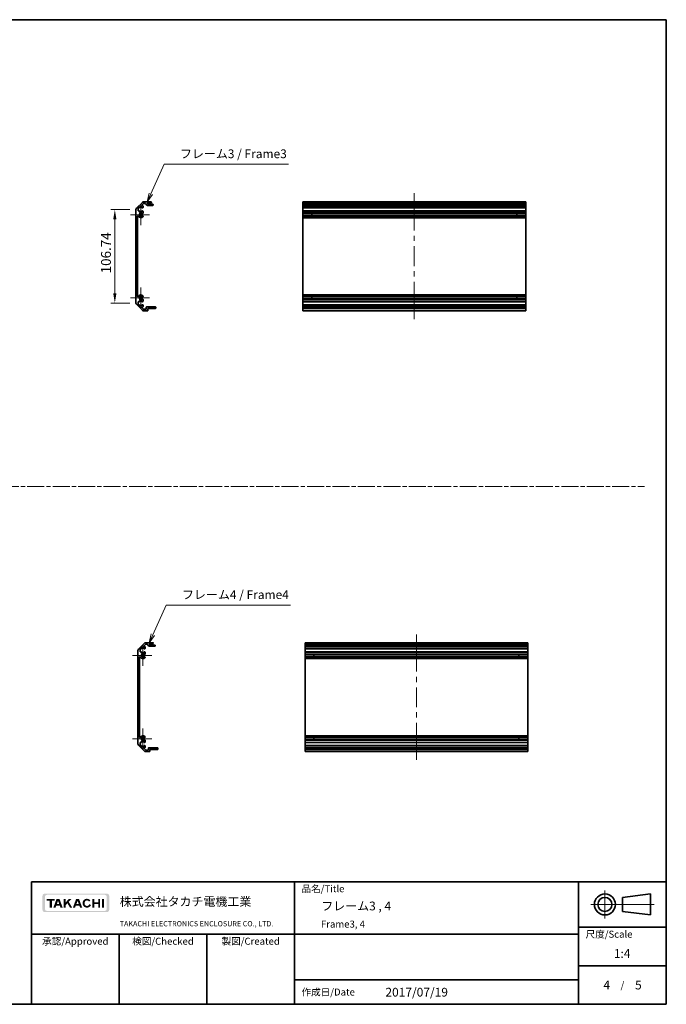
# Model space of a CAD drawing. Units: millimetres. Extents: x 0 to 8447, y -5 to 1546.
# Drawn here: x 6331 to 7068, y 0 to 1124 of the extents above; entities that cross this region are included whole.
import ezdxf
from ezdxf.enums import TextEntityAlignment as Align

# ---------------------------------------------------------------- set-up
doc = ezdxf.new("R2010")
doc.units = ezdxf.units.MM
doc.header["$LTSCALE"] = 4.5
doc.linetypes.add('CHAIN', pattern=[0.35429999999999995, 0.2362, -0.0295, 0.0591, -0.0295])
doc.layers.get('Defpoints').update_dxf_attribs({"lineweight": 25})
for name, color, linetype, lineweight in [('Border (ISO)', 7, 'Continuous', 35), ('Center Mark (ISO)', 131, 'Continuous', 18), ('Centerline (ISO)', 131, 'Continuous', 18), ('Dimension (ISO)', 7, 'Continuous', 18), ('Hatch (ISO)', 1, 'Continuous', 18), ('Sketch Geometry (ISO)', 7, 'Continuous', 18), ('Symbol (ISO)', 7, 'Continuous', 18), ('Title (ISO)', 7, 'Continuous', 35), ('Visible (ISO)', 7, 'Continuous', 35), ('Visible Narrow (ISO)', 7, 'Continuous', 25)]:
    doc.layers.add(name, color=color, linetype=linetype, lineweight=lineweight)
doc.styles.add('Note Text (TK)', font='txt')
doc.styles.add('文字スタイル67', font='arial.ttf')
doc.dimstyles.new('Default - Method 1b (TK)', dxfattribs={"dimscale": 4.5, "dimtxt": 2.5, "dimasz": 2.5, "dimexe": 1, "dimexo": 1.499999999999999, "dimgap": 1, "dimtad": 1, "dimtoh": 1, "dimrnd": 1e-08, "dimdsep": 46, "dimtxsty": 'Note Text (TK)', "dimcen": 0.09, "dimdle": 5, "dimclrd": 100, "dimclre": 100, "dimclrt": 7, "dimadec": 1, "dimazin": 1, "dimtfac": 1, "dimtmove": 0, "dimatfit": 3, "dimfxl": 1, "dimtolj": 1, "dimlwd": -1, "dimlwe": -1, "dimarcsym": 0})

# ---------------------------------------------------------------- blocks, each defined once
blk = doc.blocks.new('図面枠 tk図枠')
at = {"layer": 'Border (ISO)'}
for p, q in [((14.49999999999999, 289), (405.4999999999997, 289)), ((14.49999999999999, 289), (14.50000000000001, 8.000000000000009)), ((405.4999999999997, 289), (405.4999999999997, 8.000000000000009)), ((14.50000000000001, 8.000000000000009), (405.4999999999997, 8.000000000000009))]:
    blk.add_line(p, q, dxfattribs=at)
blk = doc.blocks.new('表題欄 tk表題欄')
at = {"layer": 'Hatch (ISO)'}
h = blk.add_hatch(color=256, dxfattribs=at)
edge = h.paths.add_edge_path(flags=0)
edge.add_arc((95.57537688673351, 236.2990653650367), 0.5958259999999997, 269.9999999999897, 360)
edge.add_line((96.17120288673351, 236.2990653650368), (96.1712028867335, 239.7107813650365))
edge.add_arc((95.5753768867335, 239.7107813650366), 0.5958259999999997, 0, 90.0000000000068)
edge.add_line((95.57537688673342, 240.3066073650366), (79.13710888673356, 240.3066073650366))
edge.add_arc((79.13710888673353, 239.7107813650366), 0.5958259999999997, 89.99999999999744, 180)
edge.add_line((78.54128288673351, 239.7107813650365), (78.54128288673331, 236.2990653650368))
edge.add_arc((79.13710888673332, 236.2990653650365), 0.5958259999999997, 180, 270.0000000000231)
edge.add_line((79.13710888673356, 235.7032393650365), (95.57537688673342, 235.7032393650367))
edge = h.paths.add_edge_path()
edge.add_line((77.83935088673356, 239.9556413650365), (77.83935088673356, 236.0542053650368))
edge.add_arc((78.54128288673346, 236.0542053650367), 0.7019319999998936, 180, 270.0000000000087)
edge.add_line((78.54128288673355, 235.3522733650368), (96.17120288673351, 235.3522733650368))
edge.add_arc((96.17120288673351, 236.0542053650367), 0.7019319999998921, 270, 360)
edge.add_line((96.8731348867334, 236.0542053650368), (96.87313488673352, 239.9556413650365))
edge.add_arc((96.1712028867336, 239.9556413650367), 0.7019319999998921, 0, 90.00000000000873)
edge.add_line((96.1712028867335, 240.6575733650367), (78.54128288673355, 240.6575733650366))
edge.add_arc((78.54128288673355, 239.9556413650365), 0.7019319999999984, 90, 180)
for points in [[(79.07181288673355, 239.1476033650369), (79.07181288673355, 238.6578833650367), (79.92066088673353, 238.6578833650367), (79.92066088673353, 236.6581933650368), (80.50832488673353, 236.6581933650368), (80.50832488673353, 238.6578833650367), (81.35717288673355, 238.6578833650367), (81.35717288673355, 239.1476033650369)], [(85.68407849525303, 236.6581933650368), (84.9434673993943, 237.8918698287545), (84.41792288673358, 237.3246628822781), (84.41792288673358, 236.6581933650368), (83.89555488673355, 236.6581933650368), (83.89555488673355, 239.1476033650369), (84.41792288673358, 239.1476033650369), (84.41792288673358, 238.0993979968839), (85.38913556809511, 239.1476033650369), (86.1069649084727, 239.1476033650369), (85.31925422435492, 238.2974470774499), (86.30334488673353, 236.6581933650368)], [(92.0914293961446, 239.1476033650369), (92.0914293961446, 236.6581933650368), (92.60971639614463, 236.6581933650368), (92.60971639614463, 237.6580383650368), (93.76872039614459, 237.6580383650368), (93.76872039614459, 236.6581933650368), (94.28700739614462, 236.6581933650368), (94.28700739614462, 239.1476033650369), (93.76872039614459, 239.1476033650369), (93.76872039614459, 238.1477583650367), (92.60971639614463, 238.1477583650367), (92.60971639614463, 239.1476033650369)], [(94.8420233961447, 239.1476033650369), (94.8420233961447, 236.6581933650368), (95.3643913961447, 236.6581933650368), (95.3643913961447, 239.1476033650369)]]:
    blk.add_hatch(color=256, dxfattribs=at).paths.add_polyline_path(points)
h = blk.add_hatch(color=256, dxfattribs=at)
h.paths.add_polyline_path([(82.59020695886475, 237.7110913650368), (81.95242681460245, 237.7110913650368), (82.27131688673356, 238.5794973650367)], flags=0)
h.paths.add_polyline_path([(82.77903014574996, 237.1968853650368), (81.76360362771717, 237.1968853650368), (81.56578886050404, 236.6581933650368), (80.94907288673355, 236.6581933650368), (81.86321688673355, 239.1476033650369), (82.67941688673353, 239.1476033650369), (83.59356088673351, 236.6581933650368), (82.97684491296302, 236.6581933650368)])
h = blk.add_hatch(color=256, dxfattribs=at)
h.paths.add_polyline_path([(87.52707281460243, 237.7110913650368), (88.16485295886469, 237.7110913650368), (87.84596288673359, 238.5794973650367)], flags=0)
h.paths.add_polyline_path([(87.14043486050403, 236.6581933650368), (87.3382496277172, 237.1968853650368), (88.35367614574989, 237.1968853650368), (88.551490912963, 236.6581933650368), (89.16820688673344, 236.6581933650368), (88.25406288673351, 239.1476033650369), (87.43786288673356, 239.1476033650369), (86.52371888673358, 236.6581933650368)])
h = blk.add_hatch(color=256, dxfattribs=at)
edge = h.paths.add_edge_path()
edge.add_arc((90.52309888673331, 237.9028983650369), 1.273272000000011, 38.55054079078439, 336.5820184016556)
edge.add_line((91.69149139614443, 237.3968543650369), (91.17255542714857, 237.6216113977801))
edge.add_ellipse((90.52309888673351, 237.9028983650369), major_axis=(0, -0.7998759999999119), ratio=0.8673469387756529, start_angle=128.5505407907963, end_angle=426.582018401653, ccw=False)
edge.add_line((91.09381514418376, 238.3576891122095), (91.51887237036831, 238.6964075050431))
at = {"layer": 'Title (ISO)'}
for p, q in [((74.70882392282105, 244.052739026017), (255.7088239228211, 244.052739026017)), ((74.70882392282105, 209.052739026017), (74.70882392282105, 244.052739026017)), ((149.7088239228211, 244.052739026017), (149.7088239228211, 209.052739026017)), ((230.7088239228211, 244.052739026017), (230.7088239228211, 209.052739026017)), ((255.7088239228211, 244.052739026017), (255.7088239228211, 209.052739026017)), ((243.2088239228211, 239.552739026017), (251.2088239228211, 240.5527390260171)), ((243.2088239228211, 239.552739026017), (243.2088239228211, 235.552739026017)), ((251.2088239228211, 234.552739026017), (251.2088239228211, 240.5527390260171)), ((243.2088239228211, 235.552739026017), (251.2088239228211, 234.552739026017)), ((230.7088239228211, 231.052739026017), (255.7088239228211, 231.052739026017)), ((74.70882392282105, 229.052739026017), (230.7088239228211, 229.052739026017)), ((99.70882392282108, 229.052739026017), (99.70882392282108, 209.052739026017)), ((124.708823922821, 229.052739026017), (124.708823922821, 209.052739026017)), ((230.7088239228211, 220.052739026017), (255.7088239228211, 220.052739026017)), ((149.7088239228211, 216.052739026017), (230.7088239228211, 216.052739026017)), ((255.7088239228211, 209.052739026017), (74.70882392282105, 209.052739026017))]:
    blk.add_line(p, q, dxfattribs=at)
at = {"layer": 'Title (ISO)', "color": 4, "linetype": 'CHAIN', "lineweight": 18, "ltscale": 8.889559745788574}
blk.add_line((238.2088239228211, 241.552739026017), (238.2088239228211, 233.552739026017), dxfattribs=at)
at = {"layer": 'Title (ISO)', "color": 4, "linetype": 'CHAIN', "lineweight": 18, "ltscale": 20.00163269042969}
blk.add_line((252.2088239228211, 237.552739026017), (234.2088239228211, 237.552739026017), dxfattribs=at)
at = {"layer": 'Title (ISO)'}
for radius in [3, 2]:
    blk.add_circle((238.2088239228211, 237.552739026017), radius, dxfattribs=at)
at = {"layer": 'Title (ISO)', "color": 1, "char_height": 2.000000029802321, "line_spacing_factor": 1.5, "style": 'Note Text (TK)'}
for s, insert, width, attachment_point in [('\\fＭＳ Ｐゴシック|b0|i0;品名/Title', (151.708823922821, 242.052739026017), 13.06432723999025, 4), ('\\fＭＳ Ｐゴシック|b0|i0;承認/Approved', (87.20882392282108, 227.052739026017), 19.32163715362549, 5), ('\\fＭＳ Ｐゴシック|b0|i0;検図/Checked', (112.208823922821, 227.052739026017), 18.32748532295227, 5), ('\\fＭＳ Ｐゴシック|b0|i0;製図/Created', (137.2088239228211, 227.052739026017), 17.47368454933166, 5), ('\\fＭＳ Ｐゴシック|b0|i0;尺度/Scale', (232.7088239228211, 229.052739026017), 14.33918118476867, 4), ('\\fＭＳ Ｐゴシック|b0|i0;作成日/Date', (151.708823922821, 212.552739026017), 16.39766097068788, 4)]:
    blk.add_mtext(s, dxfattribs=dict(at, insert=insert, width=width, attachment_point=attachment_point))
at = {"layer": 'Title (ISO)', "color": 7, "line_spacing_factor": 1.5, "style": 'Note Text (TK)'}
for s, insert, char_height, attachment_point in [('株式会社タカチ電機工業', (99.87313488673342, 238.052739026017), 2.5, 4), ('\\fＭＳ Ｐゴシック|b0|i0;/', (243.2088239228211, 214.552739026017), 2.000000029802321, 5)]:
    blk.add_mtext(s, dxfattribs=dict(at, insert=insert, char_height=char_height, attachment_point=attachment_point))
at = {"layer": 'Title (ISO)', "color": 7, "insert": (99.87313488673342, 232.052739026017), "char_height": 1.49859994649887, "width": 48.16879749298095, "attachment_point": 4, "line_spacing_factor": 1.5, "style": 'Note Text (TK)'}
blk.add_mtext('\\fArial|b0|i0;TAKACHI ELECTRONICS ENCLOSURE CO., LTD.', dxfattribs=at)
at = {"layer": 'Title (ISO)', "color": 7}
for tag, p, height, style in [('<品名>_001', (157.027005730843, 235.5754662581048), 2.5, 'Note Text (TK)'), ('<Title>_001', (157.4387011349265, 230.5513747487906), 2.000000029802321, '文字スタイル67'), ('作成日_001', (175.632119106648, 211.2601253517655), 2.5, 'Note Text (TK)'), ('<ページ_No.>_001', (238.0980284456275, 213.302739026017), 2.5, 'Note Text (TK)'), ('<総ページ数>_001', (246.7997329866371, 213.302739026017), 2.5, 'Note Text (TK)')]:
    blk.add_attdef(tag, p, '', height=height, dxfattribs=dict(at, style=style))
at = {"layer": 'Title (ISO)', "color": 7, "style": 'Note Text (TK)'}
for tag, p in [('<尺度>', (243.2088239228211, 223.5527390260171)), ('<承認>', (87.20882392282108, 217.052739026017))]:
    blk.add_attdef(tag, text='', height=2.5, dxfattribs=at).set_placement(p, align=Align.MIDDLE_CENTER)
blk = doc.blocks.new('*D77')
at = {"layer": 'Defpoints', "color": 0, "transparency": 16777216}
for p in [(6439.045523858698, 907.2524513658096), (6463.047165247859, 907.2524513658096), (6463.047165247859, 800.509305615302)]:
    blk.add_point(p, dxfattribs=at)
at = {"layer": 'Dimension (ISO)', "color": 100, "transparency": 16777216}
for p, q in [((6456.29716524786, 907.2524513658096), (6434.545523858698, 907.2524513658096)), ((6439.045523858698, 811.7593056153019), (6439.045523858698, 896.0024513658096)), ((6456.29716524786, 800.509305615302), (6434.545523858698, 800.509305615302))]:
    blk.add_line(p, q, dxfattribs=at)
for points in [[(6437.170523858696, 896.0024513658096), (6440.920523858697, 896.0024513658096), (6439.045523858698, 907.2524513658096)], [(6437.170523858696, 811.7593056153019), (6440.920523858697, 811.7593056153019), (6439.045523858698, 800.509305615302)]]:
    blk.add_solid(points, dxfattribs=at)
at = {"layer": 'Dimension (ISO)', "color": 7, "transparency": 16777216, "insert": (6428.920523858699, 834.4154383805145), "char_height": 11.25, "attachment_point": 4, "rotation": 90, "style": 'Note Text (TK)'}
blk.add_mtext('\\A1;106.74', dxfattribs=at)
blk = doc.blocks.new('引出線注記6')
at = {"layer": 'Symbol (ISO)', "color": 100}
for p, q in [((258.5359500959925, 239.3024020887999), (262.3163259452777, 247.7557127917949)), ((262.3163259452777, 247.7557127917949), (266.6275913577332, 247.7557127917949)), ((266.6275913577332, 247.7557127917949), (297.7387029986634, 247.7557127917949)), ((258.0795134316121, 239.5065235511923), (257.5153427840307, 237.0202187668974)), ((258.5359500959925, 239.3024020887999), (257.5153427840307, 237.0202187668974)), ((257.5153427840307, 237.0202187668974), (258.992386760373, 239.0982806264076))]:
    blk.add_line(p, q, dxfattribs=at)
at = {"layer": 'Symbol (ISO)', "color": 7, "insert": (266.8355918902146, 248.701253726596), "char_height": 2.5, "attachment_point": 7, "style": 'Note Text (TK)'}
blk.add_mtext('フレーム3 / Frame3', dxfattribs=at)
blk = doc.blocks.new('引出線注記7')
at = {"layer": 'Symbol (ISO)', "color": 100}
for p, q in [((259.1166255876875, 113.4838575439836), (262.8970014369728, 121.9371682469785)), ((262.8970014369728, 121.9371682469785), (267.2082668494283, 121.9371682469785)), ((267.2082668494283, 121.9371682469785), (298.3193784903584, 121.9371682469785)), ((258.660188923307, 113.687979006376), (258.0960182757257, 111.2016742220811)), ((259.1166255876875, 113.4838575439836), (258.0960182757257, 111.2016742220811)), ((258.0960182757257, 111.2016742220811), (259.5730622520681, 113.2797360815912))]:
    blk.add_line(p, q, dxfattribs=at)
at = {"layer": 'Symbol (ISO)', "color": 7, "insert": (267.4162673819096, 122.8827091817796), "char_height": 2.5, "attachment_point": 7, "style": 'Note Text (TK)'}
blk.add_mtext('フレーム4 / Frame4', dxfattribs=at)

msp = doc.modelspace()

# ---------------------------------------------------------------- linework, layer by layer
at = {"layer": 'Center Mark (ISO)', "linetype": 'Continuous'}
for p, q in [((6468.747165247859, 901.3808784905556), (6468.747165247859, 913.1808784905556)), ((6468.747165247859, 901.3808784905556), (6456.947165247861, 901.3808784905556)), ((6468.747165247859, 901.3808784905556), (6478.74716524786, 901.3808784905556)), ((6468.747165247859, 901.3808784905556), (6468.747165247859, 889.5808784905558)), ((6468.747165247859, 806.3808784905557), (6468.747165247859, 818.1808784905558)), ((6468.747165247859, 806.3808784905557), (6456.947165247861, 806.3808784905557)), ((6468.747165247859, 806.3808784905557), (6478.74716524786, 806.3808784905557)), ((6468.747165247859, 806.3808784905557), (6468.747165247859, 794.5808784905556)), ((6471.069867214639, 398.1067003112908), (6471.069867214639, 409.9067003112906)), ((6471.069867214639, 398.1067003112908), (6459.26986721464, 398.1067003112908)), ((6471.069867214639, 398.1067003112908), (6481.069867214639, 398.1067003112908)), ((6471.069867214639, 398.1067003112908), (6471.069867214639, 386.3067003112908)), ((6471.069867214639, 303.1067003112907), (6471.069867214639, 314.9067003112907)), ((6471.069867214639, 303.1067003112907), (6459.26986721464, 303.1067003112907)), ((6471.069867214639, 303.1067003112907), (6481.069867214639, 303.1067003112907)), ((6471.069867214639, 303.1067003112907), (6471.069867214639, 291.3067003112908))]:
    msp.add_line(p, q, dxfattribs=at)
at = {"layer": 'Centerline (ISO)'}
for p, q in [((6780.616702305208, 916.0808784905556), (6780.616702305208, 926.0808784905558)), ((6780.616702305208, 916.0808784905556), (6780.616702305208, 906.0808784905557)), ((6780.616702305208, 792.1808784905558), (6780.616702305208, 802.1808784905559)), ((6780.616702305208, 792.1808784905558), (6780.616702305208, 782.1808784905559)), ((6782.994669011971, 412.3067003112907), (6782.994669011971, 422.3067003112906)), ((6782.994669011971, 412.3067003112907), (6782.994669011971, 402.3067003112908)), ((6782.994669011967, 288.9067003112908), (6782.994669011968, 298.9067003112908)), ((6782.994669011967, 288.9067003112908), (6782.994669011967, 278.9067003112908))]:
    msp.add_line(p, q, dxfattribs=at)
at = {"layer": 'Centerline (ISO)', "linetype": 'Continuous'}
for p, q in [((6780.616702305208, 906.0808784905557), (6780.616702305208, 883.4475451572222)), ((6780.616702305208, 877.4475451572223), (6780.616702305208, 871.4475451572225)), ((6780.616702305208, 865.4475451572224), (6780.616702305208, 842.8142118238891)), ((6780.616702305208, 836.8142118238891), (6780.616702305208, 830.8142118238892)), ((6780.616702305208, 824.8142118238893), (6780.616702305208, 802.1808784905559)), ((6782.994669011971, 402.3067003112908), (6782.994669011968, 379.8400336446241)), ((6782.994669011968, 373.8400336446241), (6782.994669011968, 367.8400336446241)), ((6782.994669011968, 361.8400336446241), (6782.994669011968, 339.3733669779575)), ((6782.994669011968, 333.3733669779575), (6782.994669011968, 327.3733669779574)), ((6782.994669011968, 321.3733669779574), (6782.994669011968, 298.9067003112908))]:
    msp.add_line(p, q, dxfattribs=at)
at = {"layer": 'Sketch Geometry (ISO)', "color": 4, "linetype": 'CHAIN', "ltscale": 18.19418334960937}
msp.add_line((5527.017826172248, 591.2178669903791), (7043.093892341069, 591.2178669903791), dxfattribs=at)
at = {"layer": 'Visible (ISO)'}
for p, q in [((6463.632951685487, 908.6666649281825), (6470.461378810232, 915.4950920529287)), ((6467.19716524786, 910.4808784905555), (6467.19716524786, 909.0808784905558)), ((6469.99716524786, 910.4808784905555), (6467.19716524786, 910.4808784905555)), ((6469.99716524786, 909.0808784905558), (6469.99716524786, 910.4808784905555)), ((6471.646303050724, 914.1344318811492), (6470.096303050725, 912.5844318811493)), ((6470.449856441319, 911.7308784905556), (6470.74716524786, 911.7308784905556)), ((6471.247165247858, 911.2308784905556), (6471.247165247858, 909.5808784905555)), ((6471.875592372606, 916.0808784905556), (6480.24716524786, 916.0808784905556)), ((6473.522632215704, 914.2808784905559), (6471.99985644132, 914.2808784905559)), ((6475.597993620673, 912.1986965711407), (6473.896336875046, 914.1130604099707)), ((6482.247165247859, 912.0308784905558), (6475.971698280014, 912.0308784905558)), ((6476.747165247862, 914.8808784905556), (6476.747165247862, 913.230878490556)), ((6480.24716524786, 914.8808784905556), (6476.747165247862, 914.8808784905556)), ((6476.747165247862, 913.230878490556), (6482.247165247859, 913.230878490556)), ((6480.747165247859, 915.5808784905556), (6480.747165247859, 915.3808784905557)), ((6482.747165247859, 912.7308784905556), (6482.747165247859, 912.5308784905556)), ((6653.61670230521, 916.0808784905556), (6907.616702305209, 916.0808784905556)), ((6653.61670230521, 915.5808784905556), (6653.61670230521, 916.0808784905556)), ((6653.61670230521, 915.5808784905556), (6653.61670230521, 915.3808784905557)), ((6653.61670230521, 914.8808784905559), (6653.61670230521, 915.3808784905557)), ((6653.616702305207, 914.8808784905556), (6653.616702305207, 913.230878490556)), ((6653.61670230521, 914.8808784905556), (6907.616702305209, 914.8808784905556)), ((6653.61670230521, 913.230878490556), (6907.616702305211, 913.2308784905555)), ((6653.61670230521, 912.7308784905556), (6653.61670230521, 913.230878490556)), ((6653.61670230521, 912.7308784905556), (6653.61670230521, 912.5308784905556)), ((6653.61670230521, 912.0308784905558), (6653.61670230521, 912.5308784905556)), ((6653.616702305203, 912.0308784905558), (6653.616702305203, 911.7308784905556)), ((6653.61670230521, 912.0308784905558), (6907.616702305211, 912.0308784905556)), ((6653.616702305203, 911.7308784905556), (6907.616702305204, 911.7308784905556)), ((6653.616702305204, 911.2308784905556), (6653.616702305203, 911.7308784905556)), ((6653.616702305204, 911.2308784905556), (6653.616702305204, 909.5808784905555)), ((6907.616702305209, 916.0808784905556), (6907.616702305209, 915.5808784905556)), ((6907.616702305209, 915.3808784905555), (6907.616702305209, 915.5808784905556)), ((6907.616702305209, 915.3808784905555), (6907.616702305209, 914.8808784905556)), ((6907.616702305208, 913.2308784905555), (6907.616702305208, 914.8808784905556)), ((6907.616702305211, 913.2308784905555), (6907.616702305211, 912.7308784905556)), ((6907.616702305211, 912.5308784905556), (6907.616702305211, 912.7308784905556)), ((6907.616702305211, 912.5308784905556), (6907.616702305211, 912.0308784905556)), ((6907.616702305204, 911.7308784905556), (6907.616702305204, 912.0308784905558)), ((6907.616702305204, 911.7308784905556), (6907.616702305204, 911.2308784905556)), ((6907.616702305204, 909.5808784905555), (6907.616702305204, 911.2308784905556)), ((6463.047165247859, 800.509305615302), (6463.047165247859, 907.2524513658096)), ((6464.847165247859, 899.4711389747656), (6464.847165247859, 808.290618006346)), ((6465.497165247859, 909.0808784905558), (6465.497165247859, 905.6808784905555)), ((6467.19716524786, 909.0808784905558), (6465.497165247859, 909.0808784905558)), ((6465.497165247859, 905.6808784905555), (6467.19716524786, 905.6808784905555)), ((6467.19716524786, 905.6808784905555), (6467.19716524786, 904.2808784905558)), ((6467.19716524786, 904.2808784905558), (6469.99716524786, 904.2808784905558)), ((6470.74716524786, 909.0808784905558), (6469.99716524786, 909.0808784905558)), ((6469.99716524786, 905.6808784905555), (6470.74716524786, 905.6808784905555)), ((6469.99716524786, 904.2808784905558), (6469.99716524786, 905.6808784905555)), ((6471.247165247858, 905.1808784905558), (6471.247165247858, 903.0535595661852)), ((6471.247165247858, 899.7081974149264), (6471.247275500579, 899.1940181320924)), ((6653.616702305203, 909.0808784905558), (6653.616702305204, 909.5808784905555)), ((6653.6167023052, 909.0808784905558), (6653.6167023052, 905.6808784905555)), ((6653.616702305203, 909.0808784905558), (6907.616702305204, 909.0808784905556)), ((6653.616702305203, 905.6808784905555), (6907.616702305204, 905.6808784905555)), ((6653.616702305204, 905.1808784905558), (6653.616702305203, 905.6808784905555)), ((6653.616702305204, 905.1808784905558), (6653.616702305204, 903.0535595661852)), ((6653.616702305204, 903.0535595661852), (6907.616702305204, 903.0535595661852)), ((6653.616702305203, 902.5106305012686), (6653.616702305204, 903.0535595661852)), ((6653.616702305201, 902.5106305012686), (6653.616702305201, 900.251126479843)), ((6653.616702305203, 902.5106305012686), (6907.616702305204, 902.5106305012686)), ((6653.616702305204, 899.708197414926), (6653.616702305203, 900.2511264798426)), ((6653.616702305203, 900.251126479843), (6907.616702305204, 900.2511264798426)), ((6653.616702305204, 899.7081974149264), (6907.616702305204, 899.708197414926)), ((6653.616702305204, 899.7081974149264), (6653.616702305204, 899.1940181320924)), ((6663.616702305201, 900.2427162570624), (6663.616702305201, 902.519040724049)), ((6897.616702305203, 902.519040724049), (6897.616702305203, 900.2427162570624)), ((6907.616702305204, 909.5808784905555), (6907.616702305204, 909.0808784905558)), ((6907.616702305201, 905.6808784905555), (6907.616702305201, 909.0808784905556)), ((6907.616702305204, 905.6808784905555), (6907.616702305204, 905.1808784905555)), ((6907.616702305204, 903.0535595661852), (6907.616702305204, 905.1808784905555)), ((6907.616702305204, 903.0535595661852), (6907.616702305204, 902.5106305012686)), ((6907.616702305201, 900.2511264798426), (6907.616702305201, 902.5106305012682)), ((6907.616702305204, 900.2511264798426), (6907.616702305204, 899.708197414926)), ((6907.616702305204, 899.1940181320924), (6907.616702305204, 899.708197414926)), ((6653.616702305204, 899.1940181320924), (6907.616702305204, 899.1940181320924)), ((6653.616702305204, 898.8572702164466), (6653.616702305204, 899.1940181320924)), ((6653.616702305201, 897.9807620630258), (6653.616702305204, 898.8572702164466)), ((6653.6167023052, 897.9807620630258), (6653.6167023052, 809.7809949180852)), ((6653.616702305201, 897.9807620630258), (6907.616702305201, 897.9807620630258)), ((6907.616702305204, 899.1940181320924), (6907.616702305204, 898.8572702164466)), ((6907.616702305204, 898.8572702164466), (6907.616702305201, 897.9807620630258)), ((6907.616702305199, 809.7809949180852), (6907.616702305201, 897.9807620630258)), ((6653.616702305204, 808.9044867646649), (6653.616702305201, 809.7809949180856)), ((6653.616702305201, 809.7809949180852), (6907.616702305201, 809.7809949180852)), ((6907.616702305201, 809.7809949180852), (6907.616702305204, 808.9044867646645)), ((6470.461378810232, 792.2666649281826), (6463.632951685487, 799.0950920529289)), ((6465.497165247859, 802.0808784905558), (6465.497165247859, 798.6808784905559)), ((6467.19716524786, 802.0808784905558), (6465.497165247859, 802.0808784905558)), ((6465.497165247859, 798.6808784905559), (6467.19716524786, 798.6808784905559)), ((6467.19716524786, 803.4808784905559), (6467.19716524786, 802.0808784905558)), ((6469.99716524786, 803.4808784905559), (6467.19716524786, 803.4808784905559)), ((6467.19716524786, 798.6808784905559), (6467.19716524786, 797.2808784905557)), ((6469.99716524786, 802.0808784905558), (6469.99716524786, 803.4808784905559)), ((6470.74716524786, 802.0808784905558), (6469.99716524786, 802.0808784905558)), ((6469.99716524786, 798.6808784905559), (6470.74716524786, 798.6808784905559)), ((6469.99716524786, 797.2808784905557), (6469.99716524786, 798.6808784905559)), ((6471.247275500579, 808.5677388490193), (6471.247165247858, 808.0535595661853)), ((6471.247165247858, 804.7081974149261), (6471.247165247858, 802.5808784905557)), ((6471.247165247858, 798.1808784905558), (6471.247165247858, 796.5308784905557)), ((6653.616702305204, 808.5677388490193), (6653.616702305204, 808.9044867646649)), ((6653.616702305204, 808.5677388490193), (6907.616702305204, 808.5677388490191)), ((6653.616702305204, 808.5677388490193), (6653.616702305204, 808.0535595661853)), ((6653.616702305204, 808.0535595661853), (6907.616702305204, 808.0535595661853)), ((6653.616702305203, 807.5106305012688), (6653.616702305204, 808.0535595661853)), ((6653.616702305201, 807.5106305012688), (6653.616702305201, 805.2511264798427)), ((6653.616702305203, 807.5106305012688), (6907.616702305204, 807.5106305012685)), ((6653.616702305204, 804.7081974149261), (6653.616702305203, 805.2511264798427)), ((6653.616702305203, 805.2511264798427), (6907.616702305204, 805.2511264798427)), ((6653.616702305204, 804.7081974149261), (6907.616702305204, 804.7081974149258)), ((6653.616702305204, 804.7081974149261), (6653.616702305204, 802.5808784905557)), ((6653.616702305203, 802.0808784905558), (6653.616702305204, 802.5808784905557)), ((6653.6167023052, 802.0808784905558), (6653.6167023052, 798.6808784905559)), ((6653.616702305203, 802.0808784905558), (6907.616702305204, 802.0808784905558)), ((6653.616702305203, 798.6808784905559), (6907.616702305204, 798.6808784905558)), ((6653.616702305204, 798.1808784905558), (6653.616702305203, 798.6808784905558)), ((6653.616702305204, 798.1808784905558), (6653.616702305204, 796.5308784905557)), ((6663.616702305201, 805.2427162570625), (6663.616702305201, 807.5190407240491)), ((6897.616702305203, 807.5190407240489), (6897.616702305203, 805.242716257062)), ((6907.616702305204, 808.9044867646649), (6907.616702305204, 808.5677388490193)), ((6907.616702305204, 808.0535595661853), (6907.616702305204, 808.5677388490191)), ((6907.616702305204, 808.0535595661853), (6907.616702305204, 807.5106305012685)), ((6907.616702305201, 805.2511264798427), (6907.616702305201, 807.5106305012688)), ((6907.616702305204, 805.2511264798427), (6907.616702305204, 804.7081974149258)), ((6907.616702305204, 802.5808784905557), (6907.616702305204, 804.7081974149258)), ((6907.616702305204, 802.5808784905557), (6907.616702305204, 802.0808784905558)), ((6907.616702305201, 798.6808784905558), (6907.616702305201, 802.0808784905558)), ((6907.616702305204, 798.6808784905558), (6907.616702305204, 798.1808784905558)), ((6907.616702305204, 796.5308784905556), (6907.616702305204, 798.1808784905558)), ((6467.19716524786, 797.2808784905557), (6469.99716524786, 797.2808784905557)), ((6470.096303050725, 795.1773250999624), (6471.646303050724, 793.6273250999625)), ((6470.74716524786, 796.0308784905557), (6470.449856441319, 796.0308784905557)), ((6476.247165247859, 791.6808784905558), (6471.875592372606, 791.6808784905558)), ((6471.99985644132, 793.4808784905556), (6474.447165247859, 793.4808784905556)), ((6474.94716524786, 793.9808784905557), (6474.94716524786, 795.6808784905558)), ((6475.44716524786, 796.1808784905558), (6485.24716524786, 796.1808784905558)), ((6476.747165247862, 794.1808784905559), (6476.747165247862, 792.1808784905558)), ((6485.24716524786, 794.1808784905559), (6476.747165247862, 794.1808784905559)), ((6485.747165247859, 795.6808784905558), (6485.747165247859, 794.6808784905559)), ((6653.616702305204, 796.1808784905558), (6653.616702305204, 796.5308784905557)), ((6653.616702305211, 796.1808784905558), (6907.616702305212, 796.1808784905558)), ((6653.616702305211, 795.6808784905558), (6653.616702305211, 796.1808784905558)), ((6653.616702305211, 795.6808784905558), (6653.616702305211, 794.6808784905559)), ((6653.616702305211, 794.1808784905559), (6653.616702305211, 794.6808784905559)), ((6653.616702305207, 794.1808784905559), (6653.616702305207, 792.1808784905558)), ((6653.616702305211, 794.1808784905559), (6907.616702305212, 794.1808784905555)), ((6653.616702305207, 791.6808784905558), (6653.616702305207, 792.1808784905558)), ((6653.616702305207, 791.6808784905558), (6907.616702305206, 791.6808784905555)), ((6907.616702305204, 796.5308784905556), (6907.616702305204, 796.1808784905558)), ((6907.616702305212, 796.1808784905558), (6907.616702305212, 795.6808784905558)), ((6907.616702305212, 794.6808784905555), (6907.616702305212, 795.6808784905558)), ((6907.616702305212, 794.6808784905555), (6907.616702305212, 794.1808784905555)), ((6907.616702305206, 792.1808784905555), (6907.616702305206, 794.1808784905555)), ((6907.616702305206, 792.1808784905555), (6907.616702305206, 791.6808784905555)), ((6465.955653652267, 405.3924867489176), (6472.784080777012, 412.2209138736637)), ((6467.81986721464, 405.8067003112905), (6467.81986721464, 402.4067003112905)), ((6469.51986721464, 405.8067003112905), (6467.81986721464, 405.8067003112905)), ((6469.51986721464, 407.2067003112906), (6469.51986721464, 405.8067003112905)), ((6472.31986721464, 407.2067003112906), (6469.51986721464, 407.2067003112906)), ((6472.31986721464, 405.8067003112905), (6472.31986721464, 407.2067003112906)), ((6473.069867214639, 405.8067003112905), (6472.31986721464, 405.8067003112905)), ((6473.969005017505, 410.8602537018838), (6472.419005017504, 409.310253701884)), ((6472.772558408099, 408.4567003112907), (6473.069867214639, 408.4567003112907)), ((6473.56986721464, 407.9567003112908), (6473.56986721464, 406.3067003112908)), ((6474.198294339386, 412.8067003112906), (6482.569867214639, 412.8067003112906)), ((6475.845334182484, 411.0067003112907), (6474.322558408096, 411.0067003112907)), ((6477.920695587453, 408.9245183918756), (6476.219038841826, 410.8388822307057)), ((6484.56986721464, 408.7567003112907), (6478.294400246794, 408.7567003112907)), ((6479.069867214639, 411.6067003112906), (6479.069867214639, 409.9567003112906)), ((6482.569867214639, 411.6067003112906), (6479.069867214639, 411.6067003112906)), ((6479.069867214639, 409.9567003112906), (6484.56986721464, 409.9567003112906)), ((6483.06986721464, 412.3067003112907), (6483.06986721464, 412.1067003112906)), ((6485.069867214639, 409.4567003112906), (6485.069867214639, 409.2567003112907)), ((6655.99466901197, 412.8067003112906), (6909.994669011972, 412.8067003112906)), ((6655.99466901197, 412.3067003112907), (6655.99466901197, 412.8067003112906)), ((6655.99466901197, 412.3067003112907), (6655.99466901197, 412.1067003112906)), ((6655.99466901197, 411.6067003112906), (6655.99466901197, 412.1067003112906)), ((6655.994669011967, 411.6067003112906), (6655.994669011967, 409.9567003112906)), ((6655.99466901197, 411.6067003112906), (6909.994669011972, 411.6067003112906)), ((6655.994669011973, 409.9567003112906), (6909.994669011972, 409.9567003112906)), ((6655.994669011973, 409.4567003112906), (6655.994669011973, 409.9567003112905)), ((6655.994669011973, 409.4567003112906), (6655.994669011973, 409.2567003112907)), ((6655.994669011973, 408.7567003112907), (6655.994669011973, 409.2567003112907)), ((6655.994669011962, 408.7567003112908), (6655.994669011962, 408.4567003112907)), ((6655.994669011973, 408.7567003112907), (6909.994669011972, 408.7567003112907)), ((6655.994669011962, 408.4567003112907), (6909.994669011961, 408.4567003112907)), ((6655.994669011963, 407.9567003112908), (6655.994669011962, 408.4567003112907)), ((6655.994669011963, 407.9567003112908), (6655.994669011963, 406.3067003112908)), ((6655.994669011962, 405.8067003112908), (6655.994669011963, 406.3067003112908)), ((6655.994669011957, 405.8067003112905), (6655.994669011957, 402.4067003112905)), ((6655.994669011962, 405.8067003112905), (6909.994669011961, 405.8067003112905)), ((6909.994669011972, 412.8067003112906), (6909.994669011972, 412.3067003112907)), ((6909.994669011972, 412.1067003112906), (6909.994669011972, 412.3067003112907)), ((6909.994669011972, 412.1067003112906), (6909.994669011972, 411.6067003112906)), ((6909.994669011966, 409.9567003112906), (6909.994669011966, 411.6067003112906)), ((6909.994669011972, 409.9567003112905), (6909.994669011972, 409.4567003112906)), ((6909.994669011972, 409.2567003112907), (6909.994669011972, 409.4567003112906)), ((6909.994669011972, 409.2567003112907), (6909.994669011972, 408.7567003112907)), ((6909.994669011961, 408.4567003112907), (6909.994669011961, 408.7567003112908)), ((6909.994669011961, 408.4567003112907), (6909.994669011961, 407.9567003112908)), ((6909.994669011961, 406.3067003112908), (6909.994669011961, 407.9567003112908)), ((6909.994669011961, 406.3067003112908), (6909.994669011961, 405.8067003112908)), ((6909.994669011957, 402.4067003112905), (6909.994669011957, 405.8067003112905)), ((6465.369867214639, 297.2351274360369), (6465.369867214639, 403.9782731865446)), ((6467.169867214639, 396.1969607955004), (6467.169867214639, 305.0164398270811)), ((6467.81986721464, 402.4067003112905), (6469.51986721464, 402.4067003112905)), ((6469.51986721464, 402.4067003112905), (6469.51986721464, 401.0067003112906)), ((6469.51986721464, 401.0067003112906), (6472.31986721464, 401.0067003112906)), ((6472.31986721464, 402.4067003112905), (6473.069867214639, 402.4067003112905)), ((6472.31986721464, 401.0067003112906), (6472.31986721464, 402.4067003112905)), ((6473.56986721464, 401.9067003112906), (6473.56986721464, 399.7793813869204)), ((6473.56986721464, 396.4340192356612), (6473.569977467359, 395.9198399528273)), ((6655.994669011962, 402.4067003112905), (6909.994669011961, 402.4067003112905)), ((6655.994669011963, 401.9067003112906), (6655.994669011962, 402.4067003112905)), ((6655.994669011963, 401.9067003112906), (6655.994669011963, 399.7793813869204)), ((6655.994669011963, 399.7793813869204), (6909.994669011961, 399.7793813869204)), ((6655.994669011962, 399.2364523220036), (6655.994669011963, 399.7793813869204)), ((6655.99466901196, 399.2364523220036), (6655.99466901196, 396.9769483005779)), ((6655.994669011962, 399.2364523220036), (6909.994669011961, 399.2364523220036)), ((6655.994669011963, 396.4340192356612), (6655.994669011962, 396.9769483005779)), ((6655.994669011962, 396.9769483005779), (6909.994669011961, 396.9769483005779)), ((6655.994669011963, 396.4340192356612), (6909.994669011961, 396.4340192356612)), ((6655.994669011963, 396.4340192356612), (6655.994669011963, 395.9198399528273)), ((6655.994669011963, 395.9198399528273), (6909.994669011961, 395.9198399528273)), ((6655.994669011962, 395.5830920371817), (6655.994669011963, 395.9198399528273)), ((6655.99466901196, 394.7065838837609), (6655.994669011962, 395.5830920371817)), ((6655.994669011956, 394.7065838837609), (6655.994669011956, 306.5068167388205)), ((6655.99466901196, 394.7065838837609), (6909.994669011959, 394.7065838837609)), ((6665.994669011961, 396.9685380777974), (6665.994669011961, 399.244862544784)), ((6899.99466901196, 399.244862544784), (6899.99466901196, 396.9685380777974)), ((6909.994669011961, 402.4067003112905), (6909.994669011961, 401.9067003112906)), ((6909.994669011961, 399.7793813869204), (6909.994669011961, 401.9067003112906)), ((6909.994669011961, 399.7793813869204), (6909.994669011961, 399.2364523220036)), ((6909.994669011959, 396.9769483005779), (6909.994669011959, 399.2364523220036)), ((6909.994669011961, 396.9769483005779), (6909.994669011961, 396.4340192356612)), ((6909.994669011961, 395.9198399528273), (6909.994669011961, 396.4340192356612)), ((6909.994669011961, 395.9198399528273), (6909.994669011961, 395.5830920371817)), ((6909.994669011961, 395.5830920371817), (6909.994669011959, 394.7065838837609)), ((6909.994669011957, 306.5068167388205), (6909.994669011957, 394.706583883761)), ((6473.569977467359, 305.2935606697543), (6473.56986721464, 304.7793813869204)), ((6655.994669011962, 305.6303085853997), (6655.99466901196, 306.5068167388205)), ((6655.99466901196, 306.5068167388205), (6909.994669011959, 306.5068167388205)), ((6655.994669011963, 305.2935606697543), (6655.994669011962, 305.6303085853997)), ((6655.994669011963, 305.2935606697543), (6909.994669011961, 305.2935606697543)), ((6655.994669011963, 305.2935606697543), (6655.994669011963, 304.7793813869204)), ((6655.994669011963, 304.7793813869204), (6909.994669011961, 304.7793813869204)), ((6655.994669011962, 304.2364523220035), (6655.994669011963, 304.7793813869203)), ((6655.99466901196, 304.2364523220035), (6655.99466901196, 301.9769483005779)), ((6655.994669011962, 304.2364523220036), (6909.994669011961, 304.2364523220036)), ((6665.994669011961, 301.9685380777975), (6665.994669011961, 304.244862544784)), ((6899.99466901196, 304.244862544784), (6899.99466901196, 301.9685380777975)), ((6909.994669011959, 306.5068167388205), (6909.994669011961, 305.6303085853997)), ((6909.994669011961, 305.6303085853997), (6909.994669011961, 305.2935606697543)), ((6909.994669011961, 304.7793813869204), (6909.994669011961, 305.2935606697543)), ((6909.994669011961, 304.7793813869204), (6909.994669011961, 304.2364523220035)), ((6909.994669011959, 301.9769483005779), (6909.994669011959, 304.2364523220035)), ((6472.784080777012, 288.9924867489176), (6465.955653652267, 295.8209138736638)), ((6467.81986721464, 298.8067003112908), (6467.81986721464, 295.4067003112907)), ((6469.51986721464, 298.8067003112908), (6467.81986721464, 298.8067003112908)), ((6467.81986721464, 295.4067003112907), (6469.51986721464, 295.4067003112907)), ((6469.51986721464, 300.2067003112908), (6469.51986721464, 298.8067003112908)), ((6472.31986721464, 300.2067003112908), (6469.51986721464, 300.2067003112908)), ((6469.51986721464, 295.4067003112907), (6469.51986721464, 294.0067003112907)), ((6469.51986721464, 294.0067003112907), (6472.31986721464, 294.0067003112907)), ((6472.31986721464, 298.8067003112908), (6472.31986721464, 300.2067003112908)), ((6473.069867214639, 298.8067003112908), (6472.31986721464, 298.8067003112908)), ((6472.31986721464, 295.4067003112907), (6473.069867214639, 295.4067003112907)), ((6472.31986721464, 294.0067003112907), (6472.31986721464, 295.4067003112907)), ((6473.069867214639, 292.7567003112907), (6472.772558408099, 292.7567003112907)), ((6473.56986721464, 301.4340192356609), (6473.56986721464, 299.3067003112907)), ((6473.56986721464, 294.9067003112907), (6473.56986721464, 293.2567003112907)), ((6477.269867214641, 290.7067003112908), (6477.269867214641, 292.4067003112907)), ((6477.769867214639, 292.9067003112907), (6487.56986721464, 292.9067003112907)), ((6488.069867214639, 292.4067003112907), (6488.069867214639, 291.4067003112907)), ((6655.994669011963, 301.434019235661), (6655.994669011962, 301.9769483005779)), ((6655.994669011962, 301.9769483005779), (6909.994669011961, 301.9769483005779)), ((6655.994669011963, 301.4340192356609), (6909.994669011961, 301.4340192356609)), ((6655.994669011963, 301.4340192356609), (6655.994669011963, 299.3067003112907)), ((6655.994669011962, 298.8067003112908), (6655.994669011963, 299.3067003112907)), ((6655.994669011957, 298.8067003112908), (6655.994669011957, 295.4067003112907)), ((6655.994669011962, 298.8067003112908), (6909.994669011961, 298.8067003112908)), ((6655.994669011962, 295.4067003112907), (6909.994669011961, 295.4067003112907)), ((6655.994669011963, 294.9067003112907), (6655.994669011962, 295.4067003112907)), ((6655.994669011963, 294.9067003112907), (6655.994669011963, 293.2567003112907)), ((6655.994669011962, 292.9067003112907), (6655.994669011963, 293.2567003112907)), ((6655.994669011974, 292.9067003112907), (6909.994669011974, 292.9067003112907)), ((6655.994669011974, 292.4067003112907), (6655.994669011974, 292.9067003112907)), ((6655.994669011974, 292.4067003112907), (6655.994669011974, 291.4067003112907)), ((6909.994669011961, 301.9769483005779), (6909.994669011961, 301.4340192356609)), ((6909.994669011961, 299.3067003112907), (6909.994669011961, 301.4340192356609)), ((6909.994669011961, 299.3067003112907), (6909.994669011961, 298.8067003112908)), ((6909.994669011957, 295.4067003112907), (6909.994669011957, 298.8067003112908)), ((6909.994669011961, 295.4067003112907), (6909.994669011961, 294.9067003112907)), ((6909.994669011961, 293.2567003112907), (6909.994669011961, 294.9067003112907)), ((6909.994669011961, 293.2567003112907), (6909.994669011961, 292.9067003112907)), ((6909.994669011974, 292.9067003112907), (6909.994669011975, 292.4067003112907)), ((6909.994669011975, 291.4067003112907), (6909.994669011975, 292.4067003112907)), ((6472.419005017504, 291.9031469206975), (6473.969005017504, 290.3531469206974)), ((6478.569867214639, 288.4067003112908), (6474.198294339386, 288.4067003112908)), ((6474.322558408096, 290.2067003112906), (6476.769867214639, 290.2067003112908)), ((6479.069867214639, 290.9067003112907), (6479.069867214639, 288.9067003112907)), ((6487.56986721464, 290.9067003112907), (6479.069867214639, 290.9067003112907)), ((6655.994669011974, 290.9067003112908), (6655.994669011974, 291.4067003112907)), ((6655.994669011967, 290.9067003112907), (6655.994669011967, 288.9067003112907)), ((6655.994669011974, 290.9067003112907), (6909.994669011974, 290.9067003112907)), ((6655.994669011967, 288.4067003112908), (6655.994669011967, 288.9067003112907)), ((6655.994669011967, 288.4067003112908), (6909.994669011966, 288.4067003112908)), ((6909.994669011975, 291.4067003112907), (6909.994669011974, 290.9067003112907)), ((6909.994669011966, 288.9067003112907), (6909.994669011966, 290.9067003112907)), ((6909.994669011966, 288.9067003112907), (6909.994669011966, 288.4067003112908))]:
    msp.add_line(p, q, dxfattribs=at)
for centre, radius, start, end in [((6470.449856441319, 912.2308784905555), 0.4999999999999936, 135.0000000000048, 270), ((6471.875592372606, 914.0808784905557), 2.000000000000019, 90, 135.0000000000048), ((6470.74716524786, 911.2308784905556), 0.4999999999999984, 0, 90), ((6471.99985644132, 913.7808784905557), 0.4999999999999584, 90, 135.0000000000048), ((6473.522632215704, 913.7808784905556), 0.5000000000000151, 41.63353933656406, 90), ((6475.971698280014, 912.5308784905556), 0.4999999999999806, 221.6335393365572, 270), ((6480.24716524786, 915.5808784905556), 0.4999999999999938, 0, 90), ((6480.24716524786, 915.3808784905557), 0.4999999999999984, 270, 0), ((6482.247165247859, 912.7308784905556), 0.4999999999999984, 0, 90), ((6482.247165247859, 912.5308784905556), 0.4999999999999917, 270, 0), ((6465.047165247859, 907.2524513658096), 1.999999999999996, 135.0000000000062, 180), ((6465.34690476365, 899.4711389747656), 0.499739515790288, 29.32052936234811, 180), ((6468.747165247859, 901.3808784905556), 3.400116427529798, 209.3205293623431, 312.0797868606127), ((6468.747165247859, 901.3808784905556), 1.799999999999997, 47.92021313938803, 312.0797868606135), ((6470.489593776422, 903.3106305012687), 0.7999999999999946, 227.920213139386, 341.2560987676187), ((6470.489593776422, 899.4511264798429), 0.7999999999999999, 18.74390123239275, 132.079786860614), ((6470.74716524786, 909.5808784905555), 0.4999999999999984, 270, 0), ((6470.74716524786, 905.1808784905558), 0.5000000000000006, 0, 90), ((6470.489593776422, 899.4511264798431), 0.8001164275298558, 312.0797868606132, 341.2560987676148), ((6468.747165247859, 806.3808784905557), 3.400116427529814, 47.92021313938793, 150.6794706376568), ((6465.047165247859, 800.509305615302), 1.999999999999981, 180, 224.9999999999952), ((6465.34690476365, 808.290618006346), 0.4997395157902905, 180, 330.6794706376519), ((6468.747165247859, 806.3808784905557), 1.799999999999995, 47.92021313938803, 312.0797868606135), ((6470.489593776422, 808.3106305012686), 0.799999999999997, 227.920213139386, 341.2560987676275), ((6470.489593776422, 804.451126479843), 0.7999999999999876, 18.74390123237249, 132.079786860614), ((6470.74716524786, 802.5808784905557), 0.499999999999986, 270, 0), ((6470.74716524786, 798.1808784905558), 0.4999999999999895, 0, 90), ((6470.489593776422, 808.3106305012687), 0.8001164275297513, 18.74390123238796, 47.92021313939021), ((6470.449856441319, 795.5308784905557), 0.4999999999999895, 90, 224.9999999999952), ((6471.875592372606, 793.6808784905558), 1.999999999999992, 224.9999999999937, 270), ((6470.74716524786, 796.5308784905557), 0.4999999999999883, 270, 0), ((6471.99985644132, 793.980878490556), 0.500000000000182, 225.0000000000009, 270), ((6474.447165247859, 793.9808784905557), 0.5000000000000071, 270, 0), ((6475.44716524786, 795.6808784905558), 0.5000000000000027, 90, 180), ((6476.247165247859, 792.1808784905558), 0.4999999999999761, 270, 0), ((6485.24716524786, 795.6808784905558), 0.5000000000000071, 0, 90), ((6485.24716524786, 794.6808784905559), 0.5000000000000027, 270, 0), ((6467.36986721464, 403.9782731865446), 1.999999999999996, 135.0000000000056, 180), ((6472.772558408099, 408.9567003112906), 0.4999999999999936, 135.0000000000019, 270), ((6474.198294339386, 410.8067003112905), 2.000000000000019, 90, 135.0000000000062), ((6473.069867214639, 407.9567003112908), 0.4999999999999984, 0, 90), ((6473.069867214639, 406.3067003112908), 0.4999999999999984, 270, 0), ((6474.322558408096, 410.5067003112906), 0.4999999999999584, 90, 135.0000000000048), ((6475.845334182484, 410.5067003112906), 0.5000000000000151, 41.63353933656406, 90), ((6478.294400246794, 409.2567003112907), 0.4999999999999806, 221.6335393365607, 270), ((6482.569867214639, 412.3067003112907), 0.4999999999999938, 0, 90), ((6482.569867214639, 412.1067003112906), 0.4999999999999984, 270, 0), ((6484.56986721464, 409.4567003112906), 0.4999999999999984, 0, 90), ((6484.56986721464, 409.2567003112907), 0.4999999999999917, 270, 0), ((6467.669606730431, 396.1969607955004), 0.499739515790288, 29.32052936234268, 180), ((6471.069867214639, 398.1067003112908), 3.400116427529798, 209.3205293623431, 312.0797868606122), ((6471.069867214639, 398.1067003112908), 1.799999999999997, 47.92021313938803, 312.0797868606135), ((6472.812295743202, 400.0364523220034), 0.7999999999999946, 227.920213139386, 341.2560987676144), ((6472.812295743202, 396.1769483005779), 0.7999999999999999, 18.74390123238566, 132.0797868606125), ((6473.069867214639, 401.9067003112906), 0.5000000000000006, 0, 90), ((6472.812295743202, 396.1769483005779), 0.8001164275298558, 312.0797868606147, 341.2560987676148), ((6467.669606730431, 305.0164398270811), 0.4997395157902905, 180, 330.6794706376574), ((6471.069867214639, 303.1067003112906), 3.400116427529814, 47.92021313938771, 150.6794706376568), ((6471.069867214639, 303.1067003112907), 1.799999999999995, 47.92021313938803, 312.0797868606135), ((6472.812295743202, 305.0364523220036), 0.799999999999997, 227.9202131393875, 341.2560987676144), ((6472.812295743202, 305.0364523220036), 0.8001164275297513, 18.74390123238367, 47.92021313938871), ((6467.36986721464, 297.2351274360369), 1.999999999999981, 180, 224.9999999999965), ((6472.772558408099, 292.2567003112907), 0.4999999999999895, 90, 224.9999999999981), ((6472.812295743202, 301.1769483005779), 0.7999999999999876, 18.74390123237249, 132.0797868606125), ((6473.069867214639, 299.3067003112907), 0.499999999999986, 270, 0), ((6473.069867214639, 294.9067003112907), 0.4999999999999895, 0, 90), ((6473.069867214639, 293.2567003112907), 0.4999999999999883, 270, 0), ((6477.769867214639, 292.4067003112907), 0.5000000000000027, 90, 180), ((6487.56986721464, 292.4067003112907), 0.5000000000000071, 0, 90), ((6474.198294339386, 290.4067003112907), 1.999999999999992, 224.9999999999945, 270), ((6474.322558408096, 290.7067003112909), 0.500000000000182, 224.9999999999981, 270), ((6476.769867214639, 290.7067003112908), 0.5000000000000071, 270, 0), ((6478.569867214639, 288.9067003112907), 0.4999999999999761, 270, 0), ((6487.56986721464, 291.4067003112907), 0.5000000000000027, 270, 0)]:
    msp.add_arc(centre, radius, start, end, dxfattribs=at)
at = {"layer": 'Visible Narrow (ISO)'}
for p, q in [((6653.61670230521, 915.5808784905556), (6907.616702305209, 915.5808784905556)), ((6653.61670230521, 915.3808784905557), (6907.616702305209, 915.3808784905555)), ((6653.61670230521, 912.7308784905556), (6907.616702305211, 912.7308784905556)), ((6653.61670230521, 912.5308784905556), (6907.616702305211, 912.5308784905556)), ((6653.616702305204, 911.2308784905556), (6907.616702305204, 911.2308784905556)), ((6653.616702305204, 909.5808784905555), (6907.616702305204, 909.5808784905555)), ((6653.616702305204, 905.1808784905558), (6907.616702305204, 905.1808784905555)), ((6653.616702305203, 902.519040724049), (6663.616702305201, 902.519040724049)), ((6663.616702305201, 900.2427162570624), (6653.616702305203, 900.2427162570624)), ((6897.616702305203, 902.519040724049), (6907.616702305204, 902.519040724049)), ((6907.616702305204, 900.2427162570624), (6897.616702305203, 900.2427162570624)), ((6653.616702305204, 898.8572702164466), (6907.616702305204, 898.8572702164466)), ((6653.616702305204, 808.9044867646649), (6907.616702305204, 808.9044867646645)), ((6653.616702305203, 807.5190407240491), (6663.616702305201, 807.5190407240491)), ((6663.616702305201, 805.2427162570625), (6653.616702305203, 805.2427162570625)), ((6653.616702305204, 802.5808784905557), (6907.616702305204, 802.5808784905557)), ((6653.616702305204, 798.1808784905558), (6907.616702305204, 798.1808784905558)), ((6897.616702305203, 807.5190407240489), (6907.616702305204, 807.5190407240489)), ((6907.616702305204, 805.242716257062), (6897.616702305203, 805.242716257062)), ((6653.616702305204, 796.5308784905557), (6907.616702305204, 796.5308784905556)), ((6653.616702305211, 795.6808784905558), (6907.616702305212, 795.6808784905558)), ((6653.616702305211, 794.6808784905559), (6907.616702305212, 794.6808784905555)), ((6653.616702305207, 792.1808784905558), (6907.616702305206, 792.1808784905555)), ((6655.99466901197, 412.3067003112907), (6909.994669011972, 412.3067003112907)), ((6655.99466901197, 412.1067003112906), (6909.994669011972, 412.1067003112906)), ((6655.994669011973, 409.4567003112906), (6909.994669011972, 409.4567003112906)), ((6655.994669011973, 409.2567003112907), (6909.994669011972, 409.2567003112907)), ((6655.994669011963, 407.9567003112908), (6909.994669011961, 407.9567003112908)), ((6655.994669011963, 406.3067003112908), (6909.994669011961, 406.3067003112908)), ((6655.994669011963, 401.9067003112906), (6909.994669011961, 401.9067003112906)), ((6655.994669011962, 399.244862544784), (6665.994669011961, 399.244862544784)), ((6665.994669011961, 396.9685380777974), (6655.994669011962, 396.9685380777974)), ((6655.994669011962, 395.5830920371817), (6909.994669011961, 395.5830920371817)), ((6899.99466901196, 399.244862544784), (6909.994669011961, 399.244862544784)), ((6909.994669011961, 396.9685380777974), (6899.99466901196, 396.9685380777974)), ((6655.994669011962, 305.6303085853997), (6909.994669011961, 305.6303085853997)), ((6655.994669011962, 304.244862544784), (6665.994669011961, 304.244862544784)), ((6899.99466901196, 304.244862544784), (6909.994669011961, 304.244862544784)), ((6665.994669011961, 301.9685380777975), (6655.994669011962, 301.9685380777975)), ((6655.994669011963, 299.3067003112907), (6909.994669011961, 299.3067003112907)), ((6655.994669011963, 294.9067003112907), (6909.994669011961, 294.9067003112907)), ((6655.994669011963, 293.2567003112907), (6909.994669011961, 293.2567003112907)), ((6655.994669011974, 292.4067003112907), (6909.994669011975, 292.4067003112907)), ((6909.994669011961, 301.9685380777975), (6899.99466901196, 301.9685380777975)), ((6655.994669011974, 291.4067003112907), (6909.994669011975, 291.4067003112907)), ((6655.994669011967, 288.9067003112907), (6909.994669011966, 288.9067003112907))]:
    msp.add_line(p, q, dxfattribs=at)
for centre, radius in [((6468.747165247859, 901.3808784905556), 2.179), ((6468.747165247859, 806.3808784905557), 2.178999999999998), ((6471.069867214639, 398.1067003112908), 2.179), ((6471.069867214639, 303.1067003112906), 2.178999999999998)]:
    msp.add_arc(centre, radius, 31.48883267879049, 328.5111673212096, dxfattribs=at)

# ---------------------------------------------------------------- block references
at = {"xscale": 4, "yscale": 4, "zscale": 4}
msp.add_blockref('図面枠 tk図枠', (5446.000007674109, -31.99999657703367), dxfattribs=at)
ref = msp.add_blockref('表題欄 tk表題欄', (6045.164711982825, -836.2109526811018), dxfattribs=dict(xscale=4, yscale=4, zscale=4))
ref.add_attrib('<品名>_001', 'フレーム3 , 4', (6674.522734924824, 107.2272760046141), dxfattribs={"layer": 'Title (ISO)', "color": 7, "height": 10, "style": 'Note Text (TK)'})
ref.add_attrib('<尺度>_001', '1:4', (7008.170461942707, 53.00000342296647), dxfattribs={"layer": 'Title (ISO)', "color": 7, "height": 10, "style": 'Note Text (TK)'})
ref.add_attrib('作成日_001', '2017/07/19', (6747.693188409417, 8.829548725960285), dxfattribs={"layer": 'Title (ISO)', "color": 7, "height": 10, "style": 'Note Text (TK)'})
ref.add_attrib('<Title>_001', 'Frame3, 4', (6674.166446932038, 87.54979872921086), dxfattribs={"layer": 'Title (ISO)', "color": 7, "height": 8.00000011920929, "style": '文字スタイル67'})
ref.add_attrib('<ページ_No.>_001', '4', (6996.30682574671, 17.00000342296639), dxfattribs={"layer": 'Title (ISO)', "color": 7, "height": 10, "style": 'Note Text (TK)'})
ref.add_attrib('<総ページ数>_001', '5', (7032.363643929373, 17.00000342296639), dxfattribs={"layer": 'Title (ISO)', "color": 7, "height": 10, "style": 'Note Text (TK)'})
at = {"layer": 'Symbol (ISO)', "xscale": 4, "yscale": 4, "zscale": 4}
for name in ['引出線注記6', '引出線注記7']:
    msp.add_blockref(name, (5446.000007674109, -31.99999657703367), dxfattribs=at)

# ---------------------------------------------------------------- dimensions: what is measured, and where the dimension line sits
at = {"layer": 'Dimension (ISO)', "color": 100}
dim = msp.add_linear_dim(base=(6439.045523858698, 907.2524513658096), p1=(6463.047165247859, 800.509305615302), p2=(6463.047165247859, 907.2524513658096), angle=90, dimstyle='Default - Method 1b (TK)', override={"dimtoh": 0, "dimdec": 2, "dimtp": 0, "dimtm": 0, "dimtdec": 2, "dimtofl": 0, "dimatfit": 1}, dxfattribs=at)
dim.commit()
dim.dimension.update_dxf_attribs({"geometry": '*D77', "text_midpoint": (6439.045523858698, 855.4133076986964), "dimtype": 160})

doc.saveas('drawing.dxf')
